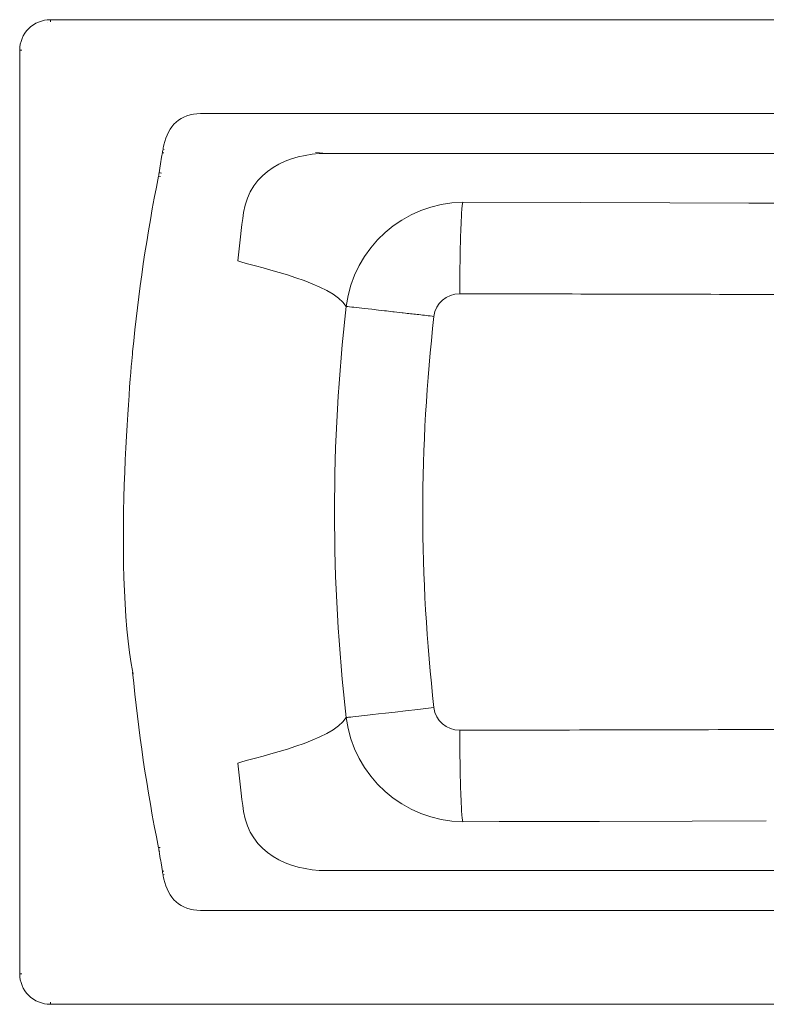
# Model space of a CAD drawing. Units: inches. Extents: x -1112 to 588, y 105 to 1002.
# Drawn here: x -1112 to -505, y 202 to 1002 of the extents above; entities that cross this region are included whole.
import ezdxf

# ---------------------------------------------------------------- set-up
doc = ezdxf.new("R2010")
doc.units = ezdxf.units.IN
doc.header["$MEASUREMENT"] = 0
doc.layers.add('Layer 1', color=7, linetype='Continuous')

msp = doc.modelspace()

# ---------------------------------------------------------------- linework, layer by layer
at = {"layer": 'Layer 1', "color": 250, "lineweight": 20, "true_color": 0x231f20}
for points in [[(-1089.32, 1000.01), (-1089.32, 999.98), (-1089.32, 999.96), (-1089.32, 999.89)], [(-1086.73, 1001.98), (-1086.73, 1000.16)], [(563.53, 1001.98), (-1086.73, 1001.98)], [(-1111.6, 977.11), (-1111.6, 227)], [(-1111.6, 977.11), (-1109.77, 977.11)], [(-964.84, 925.75), (483.8, 925.75)], [(-995.41, 895.81), (-995.23, 896.78)], [(-995.23, 896.78), (-995, 897.92)], [(-995.23, 896.78), (-994.8, 896.7)], [(-995, 897.92), (-994.77, 899.06)], [(-994.8, 896.7), (-994.37, 896.61)], [(-994.77, 899.06), (-994.54, 900.19)], [(-997.21, 884.93), (-996.35, 890.28)], [(-996.35, 890.28), (-995.75, 894.02)], [(-995.75, 894.02), (-995.58, 894.9)], [(-995.32, 893.94), (-995.75, 894.02)], [(-995.58, 894.9), (-995.41, 895.81)], [(-994.89, 893.86), (-995.32, 893.94)], [(-994.47, 893.79), (-994.89, 893.86)], [(-868.18, 893.85), (-871.55, 894.15)], [(-862.54, 893.36), (-868.18, 893.85)], [(431.49, 893.36), (-862.54, 893.36)], [(-998.4, 877.61), (-997.79, 881.34)], [(-997.79, 881.34), (-997.21, 884.93)], [(-997.42, 874.51), (-998.89, 874.78)], [(-998.4, 877.61), (-997.48, 877.45)], [(-997.48, 877.45), (-996.57, 877.29)], [(-751.8, 853.69), (-655.98, 853.41)], [(-655.98, 853.41), (-583.83, 853.19), (-519.68, 852.99), (-462.5, 852.82), (-407.35, 852.66), (-358.2, 852.52)], [(-846.11, 768.98), (-846.58, 769.03)], [(-845.29, 768.89), (-846.11, 768.98)], [(-843.95, 768.74), (-845.29, 768.89)], [(-841.9, 768.52), (-843.95, 768.74)], [(-840.28, 768.34), (-841.9, 768.52)], [(-838.45, 768.13), (-840.28, 768.34)], [(-835.88, 767.84), (-838.45, 768.13)], [(-831.78, 767.38), (-835.88, 767.84)], [(-825.72, 766.7), (-831.78, 767.38)], [(-820.43, 766.11), (-825.72, 766.7)], [(-813.86, 765.36), (-814.71, 765.45), (-815.56, 765.55), (-820.43, 766.11)], [(-807.69, 764.66), (-808.6, 764.76), (-813.86, 765.36)], [(-798.34, 763.59), (-800.26, 763.81), (-801.21, 763.92), (-807.69, 764.66)], [(-775.3, 443.13), (-788.51, 441.63), (-798.34, 440.51), (-806.79, 439.55), (-814.71, 438.66), (-820.43, 438.01), (-824.99, 437.49), (-829.19, 437.02), (-834.19, 436.45), (-836.41, 436.2), (-838.92, 435.92), (-841.12, 435.68), (-842.64, 435.51)], [(-846.11, 435.12), (-846.43, 435.09), (-846.58, 435.08)], [(-845.51, 435.19), (-846.11, 435.12)], [(-844.79, 435.27), (-845.51, 435.19)], [(-842.64, 435.51), (-843.95, 435.36), (-844.79, 435.27)], [(-505.49, 351.16), (-565.77, 350.98), (-640.84, 350.75), (-722.23, 350.51), (-751.8, 350.42)], [(-997.63, 329.56), (-998.46, 329.4), (-998.68, 329.36), (-998.89, 329.32)], [(-998.4, 326.49), (-997.94, 326.58)], [(-998.07, 324.46), (-998.4, 326.49)], [(-996.85, 316.96), (-997.14, 318.73), (-997.44, 320.57), (-998.07, 324.46)], [(-996.3, 313.48), (-996.85, 316.96)], [(-995.75, 310.08), (-996.3, 313.48)], [(-995.11, 310.21), (-995.75, 310.08)], [(-995.57, 309.15), (-995.75, 310.08)], [(-995.4, 308.25), (-995.57, 309.15)], [(-995.23, 307.33), (-995.4, 308.25)], [(-995.23, 307.33), (-994.8, 307.41)], [(-995, 306.19), (-995.23, 307.33)], [(-994.47, 310.33), (-995.11, 310.21)], [(-994.77, 305.05), (-995, 306.19)], [(-994.8, 307.41), (-994.37, 307.5)], [(-994.54, 303.91), (-994.77, 305.05)], [(-862.54, 310.75), (-84.75, 310.75)], [(-99.56, 278.36), (-964.84, 278.36)], [(-1111.6, 227), (-1109.77, 227)], [(-1086.73, 202.13), (-1086.73, 203.96)], [(-97.01, 202.12), (-1086.73, 202.12)]]:
    msp.add_lwpolyline(points, dxfattribs=at)
for points in [[(-1086.73, 1001.98), (-1093.32, 1001.98), (-1099.65, 999.36), (-1104.31, 994.7)], [(-1104.31, 994.7), (-1108.97, 990.03), (-1111.6, 983.71), (-1111.6, 977.11)], [(-994.54, 900.19), (-991.39, 915.65), (-980.95, 925.74), (-964.84, 925.75)], [(-862.54, 893.36), (-893.93, 893.36), (-924.44, 878.67), (-929.94, 845.29)], [(-998.89, 874.78), (-998.73, 875.73), (-998.57, 876.67), (-998.4, 877.61)], [(-846.58, 769.03), (-840.4, 816.77), (-800.01, 853.09), (-751.8, 853.69)], [(-929.94, 845.29), (-931.64, 832.24), (-933.13, 819.16), (-934.4, 806.06)], [(-846.58, 769.03), (-857.49, 788.08), (-915.09, 799.92), (-934.4, 806.06)], [(-775.3, 760.97), (-774.06, 771.66), (-765.09, 779.43), (-754.37, 779.4)], [(-754.37, 779.4), (-679.42, 779.2), (-604.47, 779.01), (-529.51, 778.84)], [(-529.51, 778.84), (-510.05, 778.78), (-490.59, 778.74), (-471.12, 778.7)], [(-856.03, 602.06), (-856.03, 657.83), (-852.88, 713.61), (-846.58, 769.03)], [(-787.51, 762.36), (-791.12, 762.77), (-794.73, 763.19), (-798.34, 763.59)], [(-775.3, 760.97), (-779.37, 761.43), (-783.44, 761.9), (-787.51, 762.36)], [(-784.34, 602.06), (-784.34, 655.14), (-781.32, 708.23), (-775.3, 760.97)], [(-846.58, 435.08), (-852.88, 490.49), (-856.03, 546.28), (-856.03, 602.06)], [(-775.3, 443.13), (-781.32, 495.88), (-784.34, 548.97), (-784.34, 602.06)], [(-998.89, 329.32), (-1008.36, 376.48), (-1015.4, 424.14), (-1019.92, 472.03)], [(-754.37, 424.71), (-765.09, 424.68), (-774.06, 432.44), (-775.3, 443.13)], [(-934.41, 398.06), (-915.07, 404.18), (-857.51, 416.02), (-846.58, 435.08)], [(-751.8, 350.42), (-800.01, 351.02), (-840.4, 387.33), (-846.58, 435.08)], [(-415.73, 425.53), (-501.56, 425.35), (-587.39, 425.14), (-673.22, 424.92)], [(-934.41, 398.06), (-933.13, 384.95), (-931.64, 371.87), (-929.94, 358.82)], [(-929.94, 358.82), (-924.44, 325.44), (-893.93, 310.75), (-862.54, 310.75)], [(-998.4, 326.49), (-998.57, 327.44), (-998.73, 328.38), (-998.89, 329.32)], [(-964.84, 278.35), (-980.95, 278.37), (-991.39, 288.46), (-994.54, 303.91)], [(-1111.6, 227), (-1111.6, 220.4), (-1108.97, 214.07), (-1104.31, 209.41)], [(-1104.31, 209.41), (-1099.65, 204.75), (-1093.32, 202.13), (-1086.73, 202.13)]]:
    msp.add_open_spline(points, degree=3, dxfattribs=at)
for points in [[(-998.89, 874.78), (-1008.36, 827.63), (-1015.4, 779.96), (-1019.92, 732.07), (-1019.92, 732.07), (-1037.18, 558.83), (-1019.48, 470.35)], [(-754.37, 779.4), (-754.31, 796.2), (-754.11, 813.01), (-753.54, 829.81), (-753.1, 837.15), (-753.23, 846.52), (-751.8, 853.69)], [(-673.22, 424.92), (-673.22, 424.92), (-702.7, 424.84), (-702.7, 424.84), (-719.92, 424.8), (-737.15, 424.75), (-754.37, 424.71)], [(-754.37, 424.71), (-754.31, 407.91), (-754.11, 391.1), (-753.54, 374.31), (-753.1, 366.96), (-753.23, 357.58), (-751.8, 350.42)]]:
    msp.add_open_spline(points, degree=3, knots=[0, 0, 0, 0, 1, 1, 1, 2, 2, 2, 2], dxfattribs=at)

doc.saveas('drawing.dxf')
